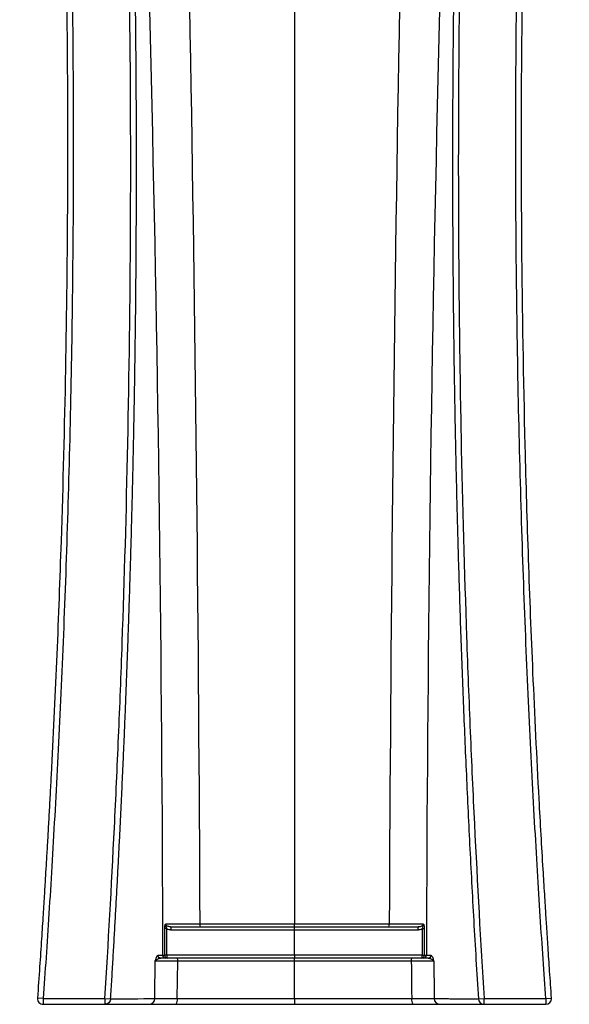
# Paper-space layout '_Back' of a CAD drawing. Units: millimetres. Extents: x -95 to 95, y -669 to 10.
# Drawn here: x -95 to 95, y -669 to -330 of the extents above; entities that cross this region are included whole.
import ezdxf

# ---------------------------------------------------------------- set-up
doc = ezdxf.new("R2010")
doc.units = ezdxf.units.MM

psp = doc.layouts.new('_Back')

# ---------------------------------------------------------------- linework, layer by layer
at = {"color": 7, "linetype": 'Continuous', "lineweight": 25}
for p, q in [((-43.96, -652.11), (-43.97, -642.92)), ((0, -652.11), (0, -642.3)), ((42.96, -642.27), (42.67, -642.3)), ((43.97, -642.92), (43.96, -652.11)), ((-47.26, -652.37), (-47.35, -652.5)), ((-40.36, -667), (-40.22, -654.11)), ((0, -652.11), (0, -653.11)), ((0, -667), (0, -653.11)), ((47.34, -652.48), (47.26, -652.37)), ((-86.53, -667), (-65.28, -667)), ((-86.53, -667), (-86.53, -669)), ((-65.28, -667), (-63.31, -667.12)), ((-65.28, -667), (-65.28, -669)), ((63.31, -667.12), (65.28, -667)), ((65.28, -667), (86.53, -667)), ((65.28, -669), (65.28, -667)), ((86.53, -667), (86.53, -669)), ((-86.53, -669), (-50.08, -669)), ((50.08, -669), (65.28, -669)), ((65.28, -669), (86.53, -669))]:
    psp.add_line(p, q, dxfattribs=at)
at = {"color": 8, "linetype": 'Continuous', "lineweight": 25}
for p, q in [((-86.53, -667), (-88.52, -666.86)), ((86.53, -667), (88.52, -666.86))]:
    psp.add_line(p, q, dxfattribs=at)
at = {"color": 7, "linetype": 'Continuous', "lineweight": 25, "flags": 128}
for points in [[(-43.97, -642.92), (-44.09, -642.92), (-44.2, -642.92), (-44.31, -642.92), (-44.41, -642.92), (-44.5, -642.92), (-44.57, -642.92), (-44.64, -642.92), (-44.69, -642.92)], [(0, -642.3), (0, -642.28), (0, -642.22), (0, -642.13), (0, -642.01), (0, -641.86), (0, -641.69), (0, -641.5), (0, -641.3)], [(-43.96, -652.11), (-44.08, -652.11), (-44.19, -652.11), (-44.3, -652.11), (-44.4, -652.11), (-44.49, -652.11), (-44.56, -652.11), (-44.63, -652.11), (-44.68, -652.11)], [(43.96, -652.11), (44.08, -652.11), (44.19, -652.11), (44.3, -652.11), (44.4, -652.11), (44.49, -652.11), (44.56, -652.11), (44.63, -652.11), (44.68, -652.11)], [(-63.31, -667.12), (-60.73, -667.11), (-58.32, -667.09), (-56.06, -667.08), (-53.95, -667.06), (-51.87, -667.05), (-49.92, -667.03), (-48.11, -667.02)], [(0, -667), (0, -667.39), (0, -667.77), (0, -668.11), (0, -668.41), (0, -668.66), (0, -668.85), (0, -668.96), (0, -669)]]:
    psp.add_lwpolyline(points, dxfattribs=at)
at = {"color": 7, "linetype": 'Continuous', "lineweight": 25}
for centre, radius, start, end in [((-43.81, -643.06), 1.37, 349.923, 33.8832), ((-30.69, -641.55), 1.95, 172.8179, 202.6724), ((30.69, -641.55), 1.95, 337.3276, 7.1821), ((-44.45, -652.12), 0.994, 179.7079, 269.6721), ((-43.71, -652.14), 0.971, 178.2529, 268.1197), ((-42.64, -652.35), 1.34, 169.7394, 214.7143), ((-41.55, -653.87), 1.36, 349.874, 34.1001), ((41.55, -653.87), 1.36, 145.8999, 190.126), ((43.71, -652.14), 0.971, 271.8804, 1.7471), ((42.64, -652.35), 1.34, 325.2857, 10.2606), ((44.45, -652.12), 0.994, 270.3279, 0.2921), ((46.01, -652.12), 0.994, 270.3323, 0.6395), ((-86.53, -667), 2, 175.9779, 270), ((-50.09, -667.01), 1.99, 270.3642, 359.7386), ((-43.03, -667.48), 2.71, 325.8162, 10.1445), ((43.03, -667.48), 2.71, 169.8555, 214.1838), ((50.09, -667.01), 1.99, 180.2614, 269.6358), ((65.29, -667.01), 1.99, 183.0945, 269.6594), ((86.53, -667), 2, 270, 0), ((86.53, -667), 2, 360, 4.0221)]:
    psp.add_arc(centre, radius, start, end, dxfattribs=at)
for points, knots in [([(-94.62, -2.49), (-94.35, -5.59), (-93.83, -11.44), (-93.13, -19.68), (-92.52, -26.83), (-92.02, -32.91), (-91.61, -38), (-91.25, -42.49), (-90.71, -49.31), (-89.98, -58.78), (-88.31, -81.39), (-86.18, -112.99), (-83.86, -153.54), (-81.5, -202.76), (-79.43, -262.23), (-78.23, -328.43), (-78.06, -391.12), (-78.74, -450.28), (-80.08, -502.73), (-81.79, -548.45), (-83.11, -576.75), (-84.03, -594.32), (-84.4, -601.09), (-84.76, -607.65), (-85.12, -613.91), (-85.45, -619.57), (-85.78, -625.17), (-86.15, -631.18), (-86.6, -638.39), (-87.14, -646.81), (-87.78, -656.44), (-88.26, -663.25), (-88.51, -666.86)], [0, 0, 0, 0, 0.014062, 0.02649, 0.037285, 0.046447, 0.053975, 0.060351, 0.066758, 0.084813, 0.103224, 0.168982, 0.227694, 0.286407, 0.391249, 0.496092, 0.58505, 0.674008, 0.762967, 0.821679, 0.880392, 0.890726, 0.901042, 0.910969, 0.920356, 0.92933, 0.936571, 0.945628, 0.956499, 0.969184, 0.983685, 1, 1, 1, 1]), ([(-92.66, -2.31), (-91.73, -12.76), (-90.31, -29.28), (-88.9, -47.19), (-87.96, -59.45), (-87.49, -65.74), (-86.1, -85.05), (-85.19, -98.52), (-83.44, -126.35), (-82.62, -140.71), (-81.08, -170.13), (-80.38, -185.19), (-79.11, -215.83), (-78.55, -231.41), (-77.13, -278.64), (-76.53, -310.75), (-76.06, -374.64), (-76.21, -406.42), (-76.92, -452.64), (-77.24, -467.8), (-78.01, -497.45), (-78.47, -511.92), (-79.5, -540), (-80.07, -553.61), (-81.28, -579.76), (-81.93, -592.31), (-82.91, -610.12), (-83.24, -615.89), (-83.9, -627.05), (-84.9, -643.26), (-85.89, -657.9), (-86.53, -667)], [0, 0, 0, 0, 0.0625, 0.09375, 0.09375, 0.125, 0.125, 0.1875, 0.1875, 0.25, 0.25, 0.3125, 0.3125, 0.375, 0.375, 0.5, 0.5, 0.625, 0.625, 0.6875, 0.6875, 0.75, 0.75, 0.8125, 0.8125, 0.875, 0.875, 0.90625, 0.90625, 0.9375, 1, 1, 1, 1]), ([(86.53, -667), (85.91, -658.26), (84.96, -644.14), (83.99, -628.39), (83.34, -617.52), (83.01, -611.89), (82.04, -594.5), (81.4, -582.21), (80.2, -556.51), (79.63, -543.11), (78.59, -515.41), (78.13, -501.1), (77.33, -471.74), (77, -456.7), (76.25, -410.76), (76.07, -379.09), (76.46, -315.22), (77.03, -283.02), (78.42, -235.53), (78.96, -219.83), (80.21, -188.91), (80.91, -173.69), (82.44, -143.9), (83.27, -129.33), (85.02, -101.04), (85.94, -87.31), (87.36, -67.58), (87.83, -61.14), (88.79, -48.58), (90.24, -30.19), (91.69, -13.14), (92.66, -2.31)], [0, 0, 0, 0, 0.0625, 0.09375, 0.09375, 0.125, 0.125, 0.1875, 0.1875, 0.25, 0.25, 0.3125, 0.3125, 0.375, 0.375, 0.5, 0.5, 0.625, 0.625, 0.6875, 0.6875, 0.75, 0.75, 0.8125, 0.8125, 0.875, 0.875, 0.90625, 0.90625, 0.9375, 1, 1, 1, 1]), ([(88.51, -666.86), (88.29, -663.75), (87.88, -657.89), (87.33, -649.64), (86.86, -642.48), (86.47, -636.4), (86.16, -631.29), (85.88, -626.8), (85.47, -619.98), (84.92, -610.49), (83.66, -587.86), (82.12, -556.22), (80.54, -515.64), (79.09, -466.38), (78.1, -406.88), (78.11, -340.67), (79.09, -277.99), (80.86, -218.85), (83.16, -166.43), (85.72, -120.75), (87.56, -92.49), (88.8, -74.93), (89.29, -68.17), (89.78, -61.62), (90.25, -55.37), (90.68, -49.71), (91.12, -44.12), (91.6, -38.12), (92.19, -30.91), (92.89, -22.51), (93.7, -12.9), (94.3, -6.09), (94.62, -2.49)], [0, 0, 0, 0, 0.014062, 0.02649, 0.037285, 0.046447, 0.053975, 0.060352, 0.066759, 0.084813, 0.103224, 0.168983, 0.227696, 0.286408, 0.391252, 0.496095, 0.585052, 0.67401, 0.762968, 0.821681, 0.880393, 0.890727, 0.901043, 0.910969, 0.920357, 0.92933, 0.936572, 0.945628, 0.956499, 0.969185, 0.983685, 1, 1, 1, 1]), ([(-42.76, -46.43), (-39.81, -145.3), (-37.52, -244.33), (-34.14, -442.66), (-33.06, -541.94), (-32.63, -641.3)], [0, 0, 0, 0, 0.5, 0.5, 1, 1, 1, 1]), ([(42.76, -46.43), (39.81, -145.3), (37.52, -244.33), (34.14, -442.66), (33.06, -541.94), (32.63, -641.3)], [0, 0, 0, 0, 0.5, 0.5, 1, 1, 1, 1]), ([(-65.28, -667), (-64.11, -648.16), (-63.01, -628.51), (-61.51, -597.85), (-61.03, -587.44), (-60.13, -566.21), (-59.71, -555.41), (-58.54, -522.35), (-57.89, -499.47), (-56.91, -451.87), (-56.25, -402.41), (-56.45, -342.21), (-56.96, -307.19), (-57.2, -293.06), (-57.34, -285.93), (-57.81, -264.36), (-58.57, -235.13), (-59.64, -205.17), (-60.56, -182.49), (-60.88, -174.9), (-61.57, -159.66), (-63.41, -121.41), (-65.76, -82.35), (-68.01, -50.46)], [0, 0, 0, 0, 0.125, 0.125, 0.1875, 0.1875, 0.25, 0.25, 0.375, 0.375, 0.5, 0.625, 0.65625, 0.65625, 0.6875, 0.6875, 0.75, 0.8125, 0.8125, 0.84375, 0.84375, 0.875, 1, 1, 1, 1]), ([(-63.31, -667.12), (-63.17, -664.86), (-62.89, -660.34), (-62.49, -653.59), (-62.1, -646.88), (-61.72, -640.22), (-61.35, -633.6), (-61, -627.03), (-60.65, -620.51), (-60.32, -614.03), (-60, -607.59), (-59.69, -601.2), (-59.39, -594.86), (-59.11, -588.56), (-58.83, -582.31), (-58.56, -576.1), (-58.31, -569.94), (-58.06, -563.82), (-57.82, -557.75), (-57.6, -551.72), (-57.38, -545.74), (-57.17, -539.81), (-56.97, -533.92), (-56.78, -528.07), (-56.6, -522.28), (-56.43, -516.52), (-56.26, -510.82), (-56.11, -505.16), (-55.96, -499.54), (-55.82, -493.97), (-55.69, -488.45), (-55.56, -482.97), (-55.44, -477.54), (-55.33, -472.15), (-55.23, -466.81), (-55.13, -461.52), (-55.05, -456.27), (-54.96, -451.06), (-54.89, -445.91), (-54.82, -440.79), (-54.75, -435.73), (-54.69, -430.71), (-54.64, -425.73), (-54.6, -420.81), (-54.55, -415.92), (-54.52, -411.09), (-54.49, -406.29), (-54.43, -394.3), (-54.39, -374.92), (-54.49, -348.01), (-54.75, -320.64), (-55.1, -298.33), (-55.44, -281.2), (-55.7, -269.36), (-56, -257.41), (-56.33, -245.33), (-56.7, -233.14), (-57.1, -220.83), (-57.54, -208.41), (-58.01, -195.87), (-58.53, -183.21), (-59.08, -170.44), (-59.67, -157.55), (-60.31, -144.54), (-60.99, -131.42), (-61.71, -118.19), (-62.48, -104.84), (-63.29, -91.37), (-64.15, -77.79), (-65.06, -64.09), (-65.7, -54.93), (-66.02, -50.32)], [0, 0, 0, 0, 0.011033, 0.021991, 0.032875, 0.043685, 0.05442, 0.065081, 0.075668, 0.08618, 0.096618, 0.106982, 0.117271, 0.127486, 0.137627, 0.147693, 0.157685, 0.167603, 0.177446, 0.187215, 0.19691, 0.20653, 0.216076, 0.225548, 0.234945, 0.244268, 0.253517, 0.262692, 0.271792, 0.280817, 0.289769, 0.298646, 0.307448, 0.316177, 0.324831, 0.333411, 0.341916, 0.350347, 0.358704, 0.366986, 0.375194, 0.383328, 0.391387, 0.399372, 0.407283, 0.415119, 0.422881, 0.430569, 0.473436, 0.517041, 0.561384, 0.606465, 0.625461, 0.644648, 0.664026, 0.683595, 0.703354, 0.723304, 0.743444, 0.763776, 0.784298, 0.80501, 0.825914, 0.847008, 0.868292, 0.889767, 0.911433, 0.933289, 0.955336, 0.977573, 1, 1, 1, 1]), ([(-59.64, -48.57), (-55.14, -148.87), (-51.74, -249.36), (-47, -450.59), (-45.66, -551.33), (-45.44, -652.11)], [0, 0, 0, 0, 0.5, 0.5, 1, 1, 1, 1]), ([(59.64, -48.57), (55.14, -148.87), (51.74, -249.36), (47, -450.59), (45.66, -551.33), (45.44, -652.11)], [0, 0, 0, 0, 0.5, 0.5, 1, 1, 1, 1]), ([(66.02, -50.32), (65.86, -52.53), (65.55, -56.92), (65.1, -63.51), (64.66, -70.08), (64.23, -76.62), (63.81, -83.15), (63.4, -89.65), (63, -96.14), (62.62, -102.6), (62.24, -109.05), (61.87, -115.47), (61.51, -121.87), (61.16, -128.25), (60.83, -134.61), (60.5, -140.95), (60.18, -147.27), (59.87, -153.57), (59.57, -159.85), (59.28, -166.11), (59, -172.34), (58.73, -178.56), (58.47, -184.75), (58.21, -190.93), (57.97, -197.08), (57.73, -203.21), (57.51, -209.32), (57.29, -215.41), (57.08, -221.48), (56.88, -227.53), (56.69, -233.56), (56.5, -239.56), (56.33, -245.55), (56.16, -251.51), (56, -257.46), (55.85, -263.38), (55.71, -269.28), (55.57, -275.16), (55.45, -281.02), (55.33, -286.86), (55.21, -292.67), (55.11, -298.47), (55.01, -304.25), (54.93, -310), (54.84, -315.73), (54.77, -321.45), (54.7, -327.14), (54.64, -332.81), (54.59, -338.45), (54.54, -344.08), (54.5, -349.69), (54.47, -355.27), (54.45, -360.84), (54.43, -366.38), (54.42, -371.9), (54.41, -377.4), (54.41, -382.88), (54.42, -388.34), (54.43, -393.77), (54.46, -400.63), (54.5, -408.98), (54.58, -418.88), (54.67, -428.96), (54.79, -439.21), (54.94, -449.64), (55.11, -460.24), (55.31, -471.01), (55.54, -481.97), (55.79, -493.09), (56.08, -504.4), (56.41, -515.87), (56.76, -527.52), (57.15, -539.35), (57.58, -551.35), (58.05, -563.52), (58.55, -575.87), (59.1, -588.4), (59.68, -601.09), (60.31, -613.96), (60.99, -627.01), (61.71, -640.23), (62.48, -653.62), (63.03, -662.6), (63.31, -667.12)], [0, 0, 0, 0, 0.010731, 0.021428, 0.032091, 0.042719, 0.053313, 0.063872, 0.074398, 0.084889, 0.095345, 0.105768, 0.116156, 0.126509, 0.136829, 0.147114, 0.157365, 0.167581, 0.177763, 0.187911, 0.198024, 0.208103, 0.218147, 0.228158, 0.238134, 0.248075, 0.257982, 0.267855, 0.277693, 0.287498, 0.297267, 0.307003, 0.316704, 0.32637, 0.336002, 0.3456, 0.355164, 0.364693, 0.374188, 0.383648, 0.393074, 0.402466, 0.411824, 0.421147, 0.430435, 0.43969, 0.44891, 0.458096, 0.467247, 0.476364, 0.485446, 0.494495, 0.503509, 0.512488, 0.521433, 0.530344, 0.539221, 0.548063, 0.556871, 0.565644, 0.5814, 0.59744, 0.613765, 0.630374, 0.647268, 0.664446, 0.681908, 0.699656, 0.717687, 0.736003, 0.754604, 0.773489, 0.792658, 0.812112, 0.831851, 0.851874, 0.872181, 0.892773, 0.91365, 0.93481, 0.956256, 0.977986, 1, 1, 1, 1]), ([(68.01, -50.46), (65.7, -83.22), (62.84, -130.99), (60.79, -176.62), (59.58, -206.55), (59.06, -221.27), (57.72, -264.73), (57.13, -292.78), (56.61, -333.6), (56.5, -347.01), (56.4, -373.41), (56.4, -399.41), (56.61, -424.56), (56.92, -449.27), (57.11, -461.4), (57.83, -497.14), (58.47, -520.1), (59.64, -553.42), (60.06, -564.34), (60.96, -585.84), (62.41, -617.57), (64.08, -647.68), (65.28, -667)], [0, 0, 0, 0, 0.125, 0.1875, 0.1875, 0.25, 0.25, 0.375, 0.375, 0.4375, 0.4375, 0.5, 0.5625, 0.5625, 0.625, 0.625, 0.75, 0.75, 0.8125, 0.8125, 0.875, 1, 1, 1, 1]), ([(-44.69, -642.92), (-44.69, -642.87), (-44.69, -642.77), (-44.68, -642.62), (-44.67, -642.47), (-44.66, -642.33), (-44.64, -642.18), (-44.61, -642.01), (-44.57, -641.81), (-44.52, -641.62), (-44.46, -641.49), (-44.41, -641.4), (-44.35, -641.33), (-44.32, -641.31), (-44.3, -641.3)], [0, 0, 0, 0, 0.074738, 0.148112, 0.220537, 0.292443, 0.36427, 0.436454, 0.570534, 0.699145, 0.78267, 0.859527, 0.931318, 1, 1, 1, 1]), ([(-44.3, -641.3), (-44.25, -641.3), (-44.15, -641.3), (-43.99, -641.3), (-43.83, -641.3), (-43.66, -641.3), (-43.48, -641.3), (-43.31, -641.3), (-43.12, -641.3), (-42.94, -641.3), (-42.74, -641.3), (-42.55, -641.3), (-42.35, -641.3), (-42.15, -641.3), (-41.94, -641.3), (-41.73, -641.3), (-41.52, -641.3), (-41.3, -641.3), (-41.09, -641.3), (-40.87, -641.3), (-40.64, -641.3), (-40.42, -641.3), (-40.19, -641.3), (-39.96, -641.3), (-39.73, -641.3), (-39.5, -641.3), (-39.27, -641.3), (-39.04, -641.3), (-38.8, -641.3), (-38.56, -641.3), (-38.33, -641.3), (-38.09, -641.3), (-37.85, -641.3), (-37.61, -641.3), (-37.37, -641.3), (-37.13, -641.3), (-36.89, -641.3), (-36.65, -641.3), (-36.41, -641.3), (-36.17, -641.3), (-35.93, -641.3), (-35.68, -641.3), (-35.45, -641.3), (-35.21, -641.3), (-34.97, -641.3), (-34.73, -641.3), (-34.49, -641.3), (-34.26, -641.3), (-34.02, -641.3), (-33.79, -641.3), (-33.55, -641.3), (-33.32, -641.3), (-33.09, -641.3), (-32.86, -641.3), (-32.71, -641.3), (-32.63, -641.3)], [0, 0, 0, 0, 0.023668, 0.047076, 0.070228, 0.09313, 0.115792, 0.138218, 0.160417, 0.182395, 0.204156, 0.225708, 0.247055, 0.268202, 0.289154, 0.309915, 0.33049, 0.350882, 0.371095, 0.391132, 0.410996, 0.430692, 0.450223, 0.46959, 0.488798, 0.507849, 0.526746, 0.545492, 0.564088, 0.582538, 0.600844, 0.619007, 0.63703, 0.654915, 0.672664, 0.690278, 0.707758, 0.725105, 0.742319, 0.7594, 0.776349, 0.793167, 0.809853, 0.826409, 0.842835, 0.85913, 0.875296, 0.891333, 0.907242, 0.923021, 0.938673, 0.954196, 0.969592, 0.98486, 1, 1, 1, 1]), ([(-43.97, -642.92), (-44.04, -642.7), (-44.11, -642.46), (-44.2, -642.1), (-44.22, -641.97), (-44.26, -641.77), (-44.27, -641.71), (-44.28, -641.55), (-44.29, -641.45), (-44.3, -641.3)], [0, 0, 0, 0, 0.5, 0.5, 0.75, 0.75, 0.875, 0.875, 1, 1, 1, 1]), ([(-42.67, -642.3), (-42.86, -642.3), (-43.05, -642.28), (-43.42, -642.21), (-43.59, -642.15), (-43.9, -641.98), (-44.04, -641.88), (-44.24, -641.61), (-44.3, -641.46), (-44.3, -641.3)], [0, 0, 0, 0, 0.25, 0.25, 0.5, 0.5, 0.75, 0.75, 1, 1, 1, 1]), ([(-43.97, -642.92), (-43.77, -643.03), (-43.55, -643.13), (-43.17, -643.23), (-42.9, -643.28), (-42.61, -643.3), (-42.46, -643.3)], [0, 0, 0, 0, 0.5, 0.5, 0.75, 1, 1, 1, 1]), ([(-42.57, -642.38), (-42.64, -642.36), (-42.77, -642.33), (-42.9, -642.3), (-42.97, -642.28)], [0, 0, 0, 0, 0.4987567, 1, 1, 1, 1]), ([(-42.67, -642.3), (-41.49, -642.3), (-40.31, -642.3), (-37.98, -642.3), (-36.81, -642.3), (-34.49, -642.3), (-33.35, -642.3), (-31.12, -642.3), (-30.04, -642.3), (-26.91, -642.3), (-24.96, -642.3), (-21.26, -642.3), (-19.51, -642.3), (-16.16, -642.3), (-14.57, -642.3), (-12.32, -642.3), (-11.6, -642.3), (-10.18, -642.3), (-9.49, -642.3), (-7.43, -642.3), (-6.08, -642.3), (-3.91, -642.3), (-3.17, -642.3), (-1.62, -642.3), (-0.82, -642.3), (0, -642.3)], [0, 0, 0, 0, 0.0625, 0.0625, 0.125, 0.125, 0.1875, 0.1875, 0.25, 0.25, 0.375, 0.375, 0.5, 0.5, 0.625, 0.625, 0.6875, 0.6875, 0.75, 0.75, 0.875, 0.875, 0.9375, 0.9375, 1, 1, 1, 1]), ([(-42.46, -643.3), (-38.97, -643.3), (-35.46, -643.3), (-28.42, -643.3), (-24.89, -643.3), (-17.8, -643.3), (-14.25, -643.3), (-7.13, -643.3), (-3.57, -643.3), (0, -643.3)], [0, 0, 0, 0, 0.25, 0.25, 0.5, 0.5, 0.75, 0.75, 1, 1, 1, 1]), ([(-32.63, -641.3), (-32.26, -641.3), (-31.48, -641.3), (-30.26, -641.3), (-28.93, -641.3), (-27.5, -641.3), (-25.97, -641.3), (-23.47, -641.3), (-20.04, -641.3), (-16.25, -641.3), (-12.9, -641.31), (-9.93, -641.31), (-6.73, -641.31), (-3.4, -641.31), (-1.14, -641.3), (0, -641.3)], [0, 0, 0, 0, 0.034547, 0.072193, 0.112989, 0.156962, 0.204106, 0.254379, 0.387036, 0.519579, 0.602637, 0.694246, 0.792741, 0.895744, 1, 1, 1, 1]), ([(0, -641.3), (0.57, -641.3), (1.71, -641.31), (3.44, -641.31), (5.2, -641.31), (6.97, -641.31), (8.75, -641.31), (10.52, -641.31), (12.27, -641.3), (14, -641.3), (16.58, -641.3), (20.04, -641.3), (23.63, -641.3), (26.48, -641.3), (28.58, -641.3), (30.62, -641.3), (31.97, -641.3), (32.63, -641.3)], [0, 0, 0, 0, 0.051946, 0.105049, 0.158914, 0.213184, 0.267536, 0.32168, 0.375358, 0.428339, 0.480422, 0.612965, 0.745622, 0.811119, 0.87558, 0.938656, 1, 1, 1, 1]), ([(0, -642.3), (0.6, -642.3), (1.21, -642.3), (2.44, -642.3), (3.06, -642.3), (4.32, -642.3), (4.96, -642.3), (6.29, -642.3), (6.98, -642.3), (8.42, -642.3), (9.16, -642.3), (10.68, -642.3), (11.46, -642.3), (13.89, -642.3), (15.6, -642.3), (18.34, -642.3), (19.27, -642.3), (21.21, -642.3), (22.21, -642.3), (24.28, -642.3), (25.35, -642.3), (27.55, -642.3), (28.67, -642.3), (30.93, -642.3), (32.06, -642.3), (34.3, -642.3), (35.4, -642.3), (38.64, -642.3), (40.7, -642.3), (42.67, -642.3)], [0, 0, 0, 0, 0.0625, 0.0625, 0.125, 0.125, 0.1875, 0.1875, 0.25, 0.25, 0.3125, 0.3125, 0.375, 0.375, 0.5, 0.5, 0.5625, 0.5625, 0.625, 0.625, 0.6875, 0.6875, 0.75, 0.75, 0.8125, 0.8125, 0.875, 0.875, 1, 1, 1, 1]), ([(0, -643.3), (3.57, -643.3), (7.13, -643.3), (14.25, -643.3), (17.8, -643.3), (24.89, -643.3), (28.42, -643.3), (35.46, -643.3), (38.97, -643.3), (42.46, -643.3)], [0, 0, 0, 0, 0.25, 0.25, 0.5, 0.5, 0.75, 0.75, 1, 1, 1, 1]), ([(32.63, -641.3), (32.76, -641.3), (33.02, -641.3), (33.41, -641.3), (33.8, -641.3), (34.19, -641.3), (34.59, -641.3), (35, -641.3), (35.4, -641.3), (35.81, -641.3), (36.22, -641.3), (36.63, -641.3), (37.04, -641.3), (37.45, -641.3), (37.86, -641.3), (38.27, -641.3), (38.67, -641.3), (39.08, -641.3), (39.48, -641.3), (39.87, -641.3), (40.27, -641.3), (40.65, -641.3), (41.03, -641.3), (41.41, -641.3), (41.77, -641.3), (42.13, -641.3), (42.48, -641.3), (42.82, -641.3), (43.14, -641.3), (43.46, -641.3), (43.75, -641.3), (44.04, -641.3), (44.21, -641.3), (44.3, -641.3)], [0, 0, 0, 0, 0.0254885, 0.0513868, 0.0776946, 0.1044123, 0.1315406, 0.1590803, 0.1870328, 0.2153997, 0.2441826, 0.2733833, 0.3030036, 0.3330455, 0.3635133, 0.3944154, 0.4257616, 0.4575623, 0.4898294, 0.5225757, 0.5558148, 0.5895619, 0.6238328, 0.6586448, 0.6940158, 0.7299653, 0.7665154, 0.8036905, 0.8415179, 0.8800279, 0.919254, 0.9592332, 1, 1, 1, 1]), ([(42.67, -642.3), (42.64, -642.3), (42.61, -642.33), (42.56, -642.44), (42.54, -642.51), (42.51, -642.68), (42.49, -642.78), (42.47, -643.02), (42.46, -643.16), (42.46, -643.3)], [0, 0, 0, 0, 0.25, 0.25, 0.5, 0.5, 0.75, 0.75, 1, 1, 1, 1]), ([(42.46, -643.3), (42.6, -643.3), (42.73, -643.29), (42.99, -643.26), (43.12, -643.24), (43.49, -643.15), (43.73, -643.06), (43.97, -642.92)], [0, 0, 0, 0, 0.25, 0.25, 0.5, 0.5, 1, 1, 1, 1]), ([(42.97, -642.28), (42.91, -642.3), (42.78, -642.33), (42.64, -642.36), (42.57, -642.38)], [0, 0, 0, 0, 0.501261, 1, 1, 1, 1]), ([(44.3, -641.3), (44.25, -641.34), (44.23, -641.38), (44.2, -641.47), (44.2, -641.52), (44.17, -641.68), (44.16, -641.81), (44.1, -642.24), (44.04, -642.58), (43.96, -642.92)], [0, 0, 0, 0, 0.125, 0.125, 0.25, 0.25, 0.5, 0.5, 1, 1, 1, 1]), ([(43.96, -642.92), (44.12, -642.92), (44.27, -642.91), (44.52, -642.91), (44.61, -642.92), (44.66, -642.92)], [0, 0, 0, 0, 0.5, 0.5, 1, 1, 1, 1]), ([(44.33, -641.48), (44.32, -641.51), (44.28, -641.59), (44.21, -641.67), (44.16, -641.72)], [0, 0, 0, 0, 0.315054, 1, 1, 1, 1]), ([(44.3, -641.3), (44.31, -641.31), (44.33, -641.31), (44.36, -641.34), (44.38, -641.37), (44.41, -641.41), (44.44, -641.46), (44.47, -641.52), (44.52, -641.63), (44.57, -641.8), (44.63, -642.05), (44.66, -642.32), (44.68, -642.61), (44.69, -642.82), (44.69, -642.92)], [0, 0, 0, 0, 0.035556, 0.072404, 0.110978, 0.15166, 0.194773, 0.240589, 0.289336, 0.42828, 0.564868, 0.703126, 0.846991, 1, 1, 1, 1]), ([(-48.11, -667.02), (-48.08, -664.87), (-48.04, -660.57), (-48, -656.27), (-47.98, -654.12)], [0, 0, 0, 0, 0.499453, 1, 1, 1, 1]), ([(-47.98, -654.12), (-47.96, -654.06), (-47.92, -653.94), (-47.84, -653.71), (-47.74, -653.41), (-47.64, -653.12), (-47.55, -652.9), (-47.47, -652.7), (-47.37, -652.49), (-47.27, -652.32), (-47.19, -652.21), (-47.13, -652.15), (-47.07, -652.11), (-47.03, -652.11), (-47.01, -652.1)], [0, 0, 0, 0, 0.0580002, 0.125191, 0.2502601, 0.3808474, 0.4480414, 0.5120103, 0.6371594, 0.7519647, 0.8179731, 0.8811945, 0.941804, 1, 1, 1, 1]), ([(-47.98, -654.12), (-47.89, -654), (-47.78, -653.88), (-47.52, -653.66), (-47.37, -653.55), (-47.02, -653.36), (-46.83, -653.28), (-46.43, -653.15), (-46.23, -653.11), (-46.02, -653.11)], [0, 0, 0, 0, 0.25, 0.25, 0.5, 0.5, 0.75, 0.75, 1, 1, 1, 1]), ([(-40.22, -654.11), (-40.32, -654.11), (-40.53, -654.11), (-40.84, -654.11), (-41.14, -654.11), (-41.45, -654.11), (-41.76, -654.11), (-42.06, -654.11), (-42.37, -654.11), (-42.67, -654.11), (-42.96, -654.11), (-43.25, -654.11), (-43.54, -654.11), (-43.83, -654.11), (-44.1, -654.11), (-44.37, -654.11), (-44.64, -654.11), (-44.89, -654.11), (-45.14, -654.12), (-45.43, -654.12), (-45.76, -654.12), (-46.12, -654.12), (-46.46, -654.12), (-46.77, -654.12), (-47.06, -654.12), (-47.31, -654.12), (-47.53, -654.12), (-47.72, -654.12), (-47.87, -654.12), (-47.94, -654.12), (-47.98, -654.12)], [0, 0, 0, 0, 0.026265, 0.052776, 0.079523, 0.106494, 0.133679, 0.161064, 0.188638, 0.216387, 0.244297, 0.272353, 0.30054, 0.328844, 0.357247, 0.385735, 0.41429, 0.442895, 0.471535, 0.500192, 0.547275, 0.595268, 0.644085, 0.693629, 0.743798, 0.794482, 0.845566, 0.896928, 0.948448, 1, 1, 1, 1]), ([(-47.01, -652.1), (-46.9, -652.1), (-46.63, -652.1), (-46.22, -652.11), (-45.81, -652.11), (-45.55, -652.11), (-45.44, -652.11)], [0, 0, 0, 0, 0.21051, 0.503465, 0.79392, 1, 1, 1, 1]), ([(-46.02, -653.11), (-46.16, -653.11), (-46.29, -653.08), (-46.53, -652.97), (-46.64, -652.9), (-46.8, -652.73), (-46.87, -652.63), (-46.98, -652.38), (-47.01, -652.24), (-47.01, -652.1)], [0, 0, 0, 0, 0.25, 0.25, 0.5, 0.5, 0.75, 0.75, 1, 1, 1, 1]), ([(-46.97, -652.98), (-46.88, -652.97), (-46.71, -652.95), (-46.52, -653), (-46.42, -653.02)], [0, 0, 0, 0, 0.508126, 1, 1, 1, 1]), ([(-46.32, -653.14), (-46.38, -653.12), (-46.52, -653.09), (-46.7, -652.99), (-46.85, -652.86), (-46.93, -652.76), (-46.96, -652.71)], [0, 0, 0, 0, 0.2650849, 0.5231309, 0.7692813, 1, 1, 1, 1]), ([(-40.43, -653.11), (-41.49, -653.11), (-42.51, -653.11), (-44.4, -653.11), (-45.27, -653.11), (-46.02, -653.11)], [0, 0, 0, 0, 0.5, 0.5, 1, 1, 1, 1]), ([(0, -652.11), (-3.7, -652.11), (-7.4, -652.11), (-14.78, -652.11), (-18.47, -652.11), (-25.8, -652.11), (-29.45, -652.11), (-36.72, -652.11), (-40.35, -652.11), (-43.96, -652.11)], [0, 0, 0, 0, 0.25, 0.25, 0.5, 0.5, 0.75, 0.75, 1, 1, 1, 1]), ([(0, -653.11), (-2.16, -653.11), (-4.26, -653.11), (-8.33, -653.11), (-10.29, -653.11), (-14.09, -653.11), (-15.92, -653.11), (-19.47, -653.11), (-21.2, -653.11), (-26.2, -653.11), (-29.33, -653.11), (-35.17, -653.11), (-37.9, -653.11), (-40.43, -653.11)], [0, 0, 0, 0, 0.125, 0.125, 0.25, 0.25, 0.375, 0.375, 0.5, 0.5, 0.75, 0.75, 1, 1, 1, 1]), ([(0, -654.11), (-6.82, -654.11), (-13.58, -654.11), (-23.63, -654.11), (-26.97, -654.11), (-33.62, -654.11), (-36.92, -654.11), (-40.22, -654.11)], [0, 0, 0, 0, 0.5, 0.5, 0.75, 0.75, 1, 1, 1, 1]), ([(43.96, -652.11), (40.35, -652.11), (36.72, -652.11), (29.45, -652.11), (25.8, -652.11), (18.47, -652.11), (14.79, -652.11), (7.4, -652.11), (3.7, -652.11), (0, -652.11)], [0, 0, 0, 0, 0.25, 0.25, 0.5, 0.5, 0.75, 0.75, 1, 1, 1, 1]), ([(40.43, -653.11), (37.9, -653.11), (35.17, -653.11), (29.32, -653.11), (26.19, -653.11), (21.18, -653.11), (19.46, -653.11), (15.9, -653.11), (14.07, -653.11), (10.28, -653.11), (8.31, -653.11), (4.25, -653.11), (2.16, -653.11), (0, -653.11)], [0, 0, 0, 0, 0.25, 0.25, 0.5, 0.5, 0.625, 0.625, 0.75, 0.75, 0.875, 0.875, 1, 1, 1, 1]), ([(40.22, -654.11), (36.92, -654.11), (33.62, -654.11), (26.97, -654.11), (23.63, -654.11), (13.58, -654.11), (6.82, -654.11), (0, -654.11)], [0, 0, 0, 0, 0.25, 0.25, 0.5, 0.5, 1, 1, 1, 1]), ([(47.98, -654.12), (47.96, -654.12), (47.93, -654.12), (47.86, -654.12), (47.79, -654.12), (47.7, -654.12), (47.6, -654.12), (47.49, -654.12), (47.37, -654.12), (47.23, -654.12), (47.07, -654.12), (46.9, -654.12), (46.72, -654.12), (46.52, -654.12), (46.31, -654.12), (46.08, -654.12), (45.84, -654.12), (45.58, -654.12), (45.31, -654.12), (45.02, -654.12), (44.66, -654.11), (44.22, -654.11), (43.69, -654.11), (43.14, -654.11), (42.57, -654.11), (41.99, -654.11), (41.4, -654.11), (40.81, -654.11), (40.42, -654.11), (40.22, -654.11)], [0, 0, 0, 0, 0.025987, 0.052505, 0.079549, 0.107117, 0.135203, 0.163802, 0.192904, 0.222501, 0.25258, 0.28313, 0.314135, 0.345578, 0.377443, 0.409707, 0.442351, 0.47535, 0.508679, 0.542313, 0.576221, 0.630928, 0.685351, 0.739378, 0.7929, 0.845814, 0.898025, 0.949447, 1, 1, 1, 1]), ([(40.22, -654.11), (40.24, -656.11), (40.26, -658.19), (40.31, -662.47), (40.33, -664.7), (40.36, -667)], [0, 0, 0, 0, 0.5, 0.5, 1, 1, 1, 1]), ([(46.02, -653.11), (45.56, -653.11), (45.09, -653.11), (44.14, -653.11), (43.66, -653.11), (42.25, -653.11), (41.32, -653.11), (40.43, -653.11)], [0, 0, 0, 0, 0.25, 0.25, 0.5, 0.5, 1, 1, 1, 1]), ([(45.44, -652.11), (45.55, -652.11), (45.81, -652.11), (46.22, -652.11), (46.63, -652.1), (46.9, -652.1), (47.01, -652.1)], [0, 0, 0, 0, 0.20608, 0.496535, 0.789491, 1, 1, 1, 1]), ([(46.02, -653.11), (46.23, -653.11), (46.43, -653.15), (46.83, -653.28), (47.02, -653.36), (47.37, -653.55), (47.52, -653.66), (47.78, -653.88), (47.89, -654), (47.98, -654.12)], [0, 0, 0, 0, 0.25, 0.25, 0.5, 0.5, 0.75, 0.75, 1, 1, 1, 1]), ([(46.96, -652.71), (46.93, -652.76), (46.85, -652.86), (46.7, -652.99), (46.52, -653.09), (46.38, -653.12), (46.32, -653.14)], [0, 0, 0, 0, 0.23072, 0.476871, 0.734916, 1, 1, 1, 1]), ([(46.42, -653.02), (46.52, -653), (46.71, -652.95), (46.88, -652.97), (46.97, -652.98)], [0, 0, 0, 0, 0.491819, 1, 1, 1, 1]), ([(47.01, -652.1), (47.07, -652.1), (47.14, -652.15), (47.3, -652.35), (47.38, -652.49), (47.55, -652.89), (47.64, -653.13), (47.77, -653.5), (47.82, -653.63), (47.9, -653.88), (47.94, -654), (47.98, -654.12)], [0, 0, 0, 0, 0.25, 0.25, 0.5, 0.5, 0.75, 0.75, 0.875, 0.875, 1, 1, 1, 1]), ([(47.98, -654.12), (48, -656.12), (48.02, -658.2), (48.06, -662.49), (48.08, -664.72), (48.11, -667.02)], [0, 0, 0, 0, 0.5, 0.5, 1, 1, 1, 1]), ([(-63.31, -667.12), (-63.32, -667.35), (-63.38, -667.6), (-63.58, -668.06), (-63.74, -668.28), (-64.12, -668.64), (-64.35, -668.78), (-64.81, -668.96), (-65.05, -669), (-65.28, -669)], [0, 0, 0, 0, 0.25, 0.25, 0.5, 0.5, 0.75, 0.75, 1, 1, 1, 1]), ([(-48.11, -667.02), (-48.09, -667.02), (-48.05, -667.02), (-47.99, -667.02), (-47.91, -667.02), (-47.82, -667.02), (-47.72, -667.02), (-47.61, -667.02), (-47.49, -667.02), (-47.35, -667.02), (-47.2, -667.02), (-47.03, -667.02), (-46.85, -667.02), (-46.66, -667.02), (-46.46, -667.02), (-46.24, -667.02), (-46, -667.01), (-45.76, -667.01), (-45.28, -667.01), (-44.45, -667.01), (-43.25, -667.01), (-42.08, -667), (-41.2, -667), (-40.66, -667), (-40.42, -667), (-40.36, -667)], [0, 0, 0, 0, 0.026115, 0.052684, 0.079704, 0.107169, 0.135071, 0.163404, 0.192158, 0.221322, 0.250884, 0.280832, 0.31115, 0.341824, 0.372835, 0.404164, 0.435793, 0.467699, 0.499861, 0.613183, 0.749801, 0.860954, 0.938644, 0.98456, 1, 1, 1, 1]), ([(-40.36, -667), (-37.06, -667), (-33.74, -667), (-27.07, -667), (-23.72, -667), (-13.63, -667), (-6.85, -667), (0, -667)], [0, 0, 0, 0, 0.25, 0.25, 0.5, 0.5, 1, 1, 1, 1]), ([(0, -667), (6.85, -667), (13.63, -667), (23.72, -667), (27.07, -667), (33.74, -667), (37.06, -667), (40.36, -667)], [0, 0, 0, 0, 0.5, 0.5, 0.75, 0.75, 1, 1, 1, 1]), ([(40.36, -667), (40.42, -667), (40.66, -667), (41.2, -667), (42.08, -667), (43.25, -667.01), (44.45, -667.01), (45.36, -667.01), (45.98, -667.01), (46.41, -667.02), (46.79, -667.02), (47.13, -667.02), (47.41, -667.02), (47.65, -667.02), (47.85, -667.02), (48, -667.02), (48.07, -667.02), (48.11, -667.02)], [0, 0, 0, 0, 0.015736, 0.061683, 0.139125, 0.249734, 0.386372, 0.499639, 0.560248, 0.619871, 0.67837, 0.735619, 0.791513, 0.845962, 0.898894, 0.950253, 1, 1, 1, 1]), ([(48.11, -667.02), (48.6, -667.03), (49.12, -667.03), (50.18, -667.04), (50.73, -667.04), (51.85, -667.05), (52.43, -667.05), (53.62, -667.06), (54.23, -667.06), (55.49, -667.07), (56.14, -667.08), (57.46, -667.08), (58.14, -667.09), (59.2, -667.1), (59.55, -667.1), (60.28, -667.1), (61.38, -667.11), (62.53, -667.12), (63.31, -667.12)], [0, 0, 0, 0, 0.125, 0.125, 0.25, 0.25, 0.375, 0.375, 0.5, 0.5, 0.625, 0.625, 0.75, 0.75, 0.8125, 0.8125, 0.875, 1, 1, 1, 1]), ([(-50.08, -669), (-50.06, -669), (-50.01, -669), (-49.91, -669), (-49.79, -669), (-49.62, -669), (-49.38, -669), (-48.89, -669), (-48.12, -669), (-46.98, -669), (-45.64, -669), (-44.14, -669), (-42.96, -669), (-42.12, -669), (-41.66, -669), (-41.19, -669), (-40.89, -669), (-40.79, -669)], [0, 0, 0, 0, 0.023644, 0.062445, 0.096089, 0.124336, 0.186459, 0.248558, 0.374222, 0.499817, 0.625376, 0.75099, 0.87527, 0.897828, 0.937331, 0.977374, 1, 1, 1, 1]), ([(40.79, -669), (40.89, -669), (41.19, -669), (41.63, -669), (42.09, -669), (42.65, -669), (43.32, -669), (44.38, -669), (45.64, -669), (46.98, -669), (48.12, -669), (49.03, -669), (49.53, -669), (49.79, -669), (49.91, -669), (50.01, -669), (50.06, -669), (50.08, -669)], [0, 0, 0, 0, 0.022783, 0.062498, 0.095861, 0.124421, 0.186535, 0.248622, 0.374189, 0.499735, 0.625331, 0.751036, 0.87534, 0.897464, 0.937375, 0.976501, 1, 1, 1, 1])]:
    psp.add_open_spline(points, degree=3, knots=knots, dxfattribs=at)
for points in [[(0, -45.92), (0, -243.88), (0, -442.34), (0, -641.3)], [(-44.68, -652.11), (-44.68, -649.05), (-44.68, -645.98), (-44.69, -642.92)], [(44.69, -642.92), (44.68, -645.98), (44.68, -649.05), (44.68, -652.11)], [(-45.44, -652.11), (-45.29, -652.11), (-45.03, -652.11), (-44.68, -652.11)], [(44.68, -652.11), (45.03, -652.11), (45.29, -652.11), (45.44, -652.11)], [(-40.79, -669), (-36.9, -669), (-29.37, -669), (-18.81, -669), (-8.97, -669), (-2.91, -669), (0, -669)], [(0, -669), (2.91, -669), (8.97, -669), (18.81, -669), (29.37, -669), (36.9, -669), (40.79, -669)]]:
    psp.add_open_spline(points, degree=3, dxfattribs=at)
at = {"color": 8, "linetype": 'Continuous', "lineweight": 25}
psp.add_open_spline([(44.18, -641.67), (44.17, -641.69), (44.12, -641.8), (43.96, -641.93), (43.67, -642.13), (43.32, -642.25), (43.05, -642.27), (42.96, -642.27)], degree=3, knots=[0, 0, 0, 0, 0.056561, 0.226284, 0.407863, 0.797695, 1, 1, 1, 1], dxfattribs=at)

doc.saveas('drawing.dxf')
